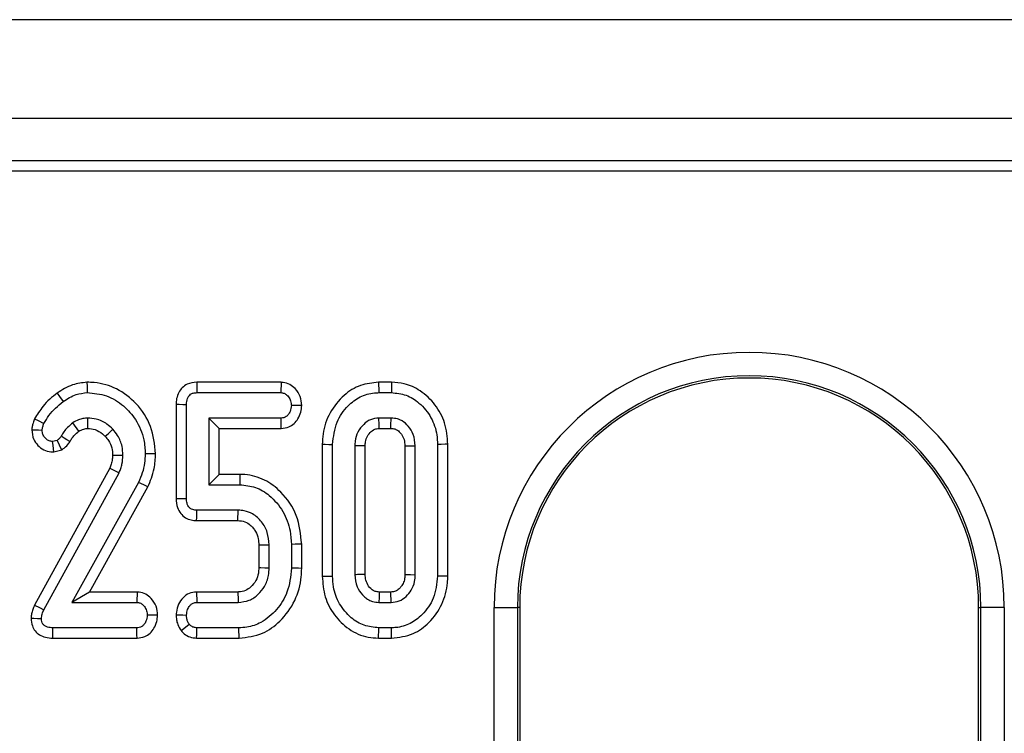
# Model space of a CAD drawing. Units: millimetres. Extents: x -86 to 664, y -32 to 370.
# Drawn here: x 257 to 267, y 183 to 190 of the extents above; entities that cross this region are included whole.
import ezdxf

# ---------------------------------------------------------------- set-up
doc = ezdxf.new("R2010")
doc.units = ezdxf.units.MM

msp = doc.modelspace()

# ---------------------------------------------------------------- linework, layer by layer
at = {"color": 7, "linetype": 'Continuous', "lineweight": 25}
for p, q in [((306.379437, 190.346634), (56.629433, 190.346634)), ((306.379437, 189.296635), (56.629433, 189.296635)), ((281.677886, 188.846635), (181.754435, 188.846635)), ((281.224898, 188.737273), (181.863796, 188.737273)), ((259.802266, 186.491983), (258.904076, 186.491983)), ((260.975494, 186.491983), (260.838061, 186.491983)), ((258.906565, 186.381778), (259.798668, 186.381778)), ((260.839625, 186.381778), (260.973706, 186.381778)), ((258.684977, 186.257929), (258.684977, 185.25574)), ((258.795179, 185.256885), (258.795179, 186.256673)), ((259.031668, 186.111508), (259.031668, 185.402049)), ((259.800247, 186.111508), (259.031668, 186.111508)), ((259.141877, 186.001305), (259.031668, 186.111508)), ((260.971069, 186.111508), (260.84227, 186.111508)), ((257.649622, 185.970584), (257.586881, 186.06136)), ((259.141877, 185.512253), (259.141877, 186.001305)), ((259.141877, 186.001305), (259.802669, 186.001305)), ((260.845251, 186.001305), (260.968088, 186.001305)), ((257.419548, 185.874494), (257.371514, 185.861825)), ((257.3831, 185.750909), (257.468431, 185.773415)), ((260.239034, 185.832816), (260.239034, 184.430806)), ((260.349236, 184.431821), (260.349236, 185.831737)), ((260.585725, 185.817484), (260.585725, 184.446073)), ((260.695926, 184.448553), (260.695926, 185.815138)), ((261.117413, 185.81484), (261.117413, 184.448494)), ((261.227614, 184.446073), (261.227614, 185.817484)), ((261.464103, 185.831737), (261.464103, 184.431821)), ((261.574305, 184.430795), (261.574305, 185.832793)), ((257.979161, 185.577287), (257.180191, 184.122597)), ((257.278606, 184.072868), (258.079387, 185.53085)), ((259.141877, 185.512253), (259.031668, 185.402049)), ((259.362257, 185.512253), (259.141877, 185.512253)), ((258.285261, 185.427915), (257.574215, 184.152049)), ((257.761798, 184.262253), (258.38413, 185.378946)), ((259.031668, 185.402049), (259.361058, 185.402049)), ((259.344167, 185.131779), (258.904978, 185.131779)), ((259.341008, 185.021575), (259.344167, 185.131779)), ((258.902571, 185.021575), (259.341008, 185.021575)), ((259.563356, 184.762159), (259.563356, 184.521458)), ((259.673557, 184.519448), (259.673557, 184.76438)), ((259.910046, 184.768603), (259.910046, 184.515225)), ((260.020248, 184.513757), (260.020248, 184.769973)), ((257.761798, 184.262253), (257.574215, 184.152049)), ((258.269853, 184.262253), (257.761798, 184.262253)), ((259.341552, 184.262253), (258.902176, 184.262253)), ((260.967932, 184.262253), (260.845266, 184.262253)), ((260.971069, 184.152049), (260.967932, 184.262253)), ((257.574215, 184.152049), (258.266255, 184.152049)), ((258.904978, 184.152049), (259.344167, 184.152049)), ((260.84227, 184.152049), (260.971069, 184.152049)), ((262.065991, 159.876532), (262.065991, 184.096635)), ((262.065991, 184.096635), (262.315042, 184.096635)), ((262.315042, 184.096635), (262.315042, 159.876532)), ((262.338816, 184.096635), (262.315042, 184.096635)), ((262.338816, 184.096635), (262.338816, 181.638623)), ((267.220049, 184.096635), (267.243832, 184.096635)), ((267.220049, 181.638623), (267.220049, 184.096635)), ((267.492882, 184.096635), (267.243832, 184.096635)), ((267.243832, 159.876532), (267.243832, 184.096635)), ((267.492882, 184.096635), (267.492882, 159.876532)), ((258.266255, 183.881778), (257.373623, 183.881778)), ((259.352616, 183.881778), (258.906565, 183.881778)), ((260.973706, 183.881778), (260.839625, 183.881778)), ((257.3722, 183.771574), (258.268862, 183.771574)), ((258.902832, 183.771574), (259.354591, 183.771574)), ((260.837889, 183.771574), (260.975502, 183.771574))]:
    msp.add_line(p, q, dxfattribs=at)
at = {"color": 7, "linetype": 'Continuous', "lineweight": 25, "flags": 128}
for points in [[(257.736697, 186.492082), (257.73736, 186.448636), (257.738381, 186.381778)], [(258.904076, 186.491983), (258.904829, 186.458806), (258.905693, 186.420292), (258.906565, 186.381778)], [(259.802266, 186.491983), (259.801164, 186.458308), (259.799919, 186.420044), (259.798668, 186.381778)], [(260.838061, 186.491983), (260.838493, 186.461819), (260.839059, 186.421799), (260.839625, 186.381778)], [(260.975494, 186.491983), (260.975017, 186.462674), (260.974362, 186.422227), (260.973706, 186.381778)], [(257.42045, 186.37706), (257.44567, 186.341701), (257.48448, 186.28729)], [(258.684977, 186.257929), (258.718155, 186.257551), (258.756667, 186.257111), (258.795179, 186.256673)], [(260.020524, 186.244667), (259.986765, 186.24527), (259.948409, 186.245958), (259.910046, 186.246643)], [(257.179915, 186.1031), (257.218226, 186.084336), (257.279135, 186.054498)], [(257.745221, 186.001221), (257.745168, 186.013248), (257.744945, 186.062379), (257.744721, 186.111508)], [(259.802669, 186.001305), (259.801923, 186.035162), (259.801089, 186.073335), (259.800247, 186.111508)], [(260.845251, 186.001305), (260.844178, 186.040564), (260.84227, 186.111508)], [(257.149673, 185.987806), (257.182076, 185.986465), (257.221102, 185.98485), (257.260128, 185.983235)], [(257.93068, 185.917364), (257.964364, 185.948865), (258.011296, 185.992737)], [(257.55494, 185.860781), (257.523722, 185.880126), (257.492489, 185.89948), (257.461249, 185.918835)], [(257.3831, 185.750909), (257.379702, 185.783431), (257.375605, 185.822628), (257.371514, 185.861825)], [(257.468431, 185.773415), (257.452159, 185.807072), (257.43585, 185.840783), (257.419548, 185.874494)], [(260.239034, 185.832816), (260.269194, 185.832521), (260.309219, 185.832129), (260.349236, 185.831737)], [(261.117413, 185.81484), (261.122509, 185.814965), (261.186979, 185.816516), (261.227614, 185.817484)], [(261.574305, 185.832793), (261.544994, 185.832513), (261.504545, 185.832124), (261.464103, 185.831737)], [(258.009195, 185.715915), (258.063532, 185.716288), (258.119508, 185.716661)], [(258.466236, 185.731918), (258.416622, 185.732179), (258.355989, 185.732497)], [(257.979161, 185.577287), (258.029706, 185.553885), (258.079387, 185.53085)], [(259.362257, 185.512253), (259.361944, 185.483004), (259.361497, 185.442526), (259.361058, 185.402049)], [(258.38413, 185.378946), (258.339635, 185.400982), (258.285261, 185.427915)], [(258.684977, 185.25574), (258.7189, 185.256092), (258.757039, 185.256488), (258.795179, 185.256885)], [(258.902571, 185.021575), (258.903309, 185.055495), (258.904143, 185.093637), (258.904978, 185.131779)], [(259.563356, 184.762159), (259.5985, 184.762873), (259.636029, 184.763628), (259.673557, 184.76438)], [(260.020248, 184.769973), (259.991004, 184.769609), (259.950525, 184.769106), (259.910046, 184.768603)], [(259.563356, 184.521458), (259.584031, 184.521077), (259.628794, 184.52026), (259.673557, 184.519448)], [(260.020248, 184.513757), (259.986899, 184.514201), (259.948469, 184.514713), (259.910046, 184.515225)], [(260.239034, 184.430806), (260.267048, 184.431064), (260.308146, 184.431443), (260.349236, 184.431821)], [(261.117413, 184.448494), (261.120415, 184.448427), (261.176503, 184.447189), (261.227614, 184.446073)], [(261.574305, 184.430795), (261.544294, 184.431074), (261.504195, 184.431448), (261.464103, 184.431821)], [(258.269853, 184.262253), (258.26875, 184.22858), (258.267506, 184.190314), (258.266255, 184.152049)], [(258.902176, 184.262253), (258.902989, 184.230398), (258.90398, 184.191223), (258.904978, 184.152049)], [(259.341552, 184.262253), (259.342051, 184.241579), (259.343109, 184.196814), (259.344167, 184.152049)], [(260.845266, 184.262253), (260.845198, 184.259791), (260.843723, 184.205862), (260.84227, 184.152049)], [(257.180191, 184.122597), (257.230795, 184.097025), (257.278606, 184.072868)], [(258.488103, 184.015021), (258.454352, 184.015599), (258.415996, 184.016257), (258.377633, 184.016914)], [(258.68488, 184.021024), (258.716761, 184.019836), (258.755974, 184.018375), (258.795179, 184.016914)], [(257.141649, 183.984163), (257.170341, 183.983348), (257.211275, 183.982183), (257.252216, 183.981018)], [(258.737064, 183.851528), (258.766777, 183.875119), (258.823685, 183.920314)], [(257.3722, 183.771574), (257.372565, 183.800179), (257.373094, 183.840979), (257.373623, 183.881778)], [(258.268862, 183.771574), (258.26802, 183.807053), (258.267141, 183.844416), (258.266255, 183.881778)], [(258.902832, 183.771574), (258.904114, 183.809376), (258.906565, 183.881778)], [(259.354591, 183.771574), (259.353995, 183.804928), (259.353302, 183.843353), (259.352616, 183.881778)], [(260.837889, 183.771574), (260.838337, 183.799594), (260.838985, 183.840687), (260.839625, 183.881778)], [(260.975502, 183.771574), (260.97501, 183.801588), (260.974362, 183.841683), (260.973706, 183.881778)]]:
    msp.add_lwpolyline(points, dxfattribs=at)
at = {"color": 7, "linetype": 'Continuous', "lineweight": 25}
for centre, radius, start, end in [((264.779435, 184.096635), 2.713444, 0, 180), ((264.779435, 184.096635), 2.464395, 0, 180), ((264.779435, 184.096635), 2.440616, 0, 180), ((161.295472, 188.751895), 99.710562, 358.41925274, 358.48260108)]:
    msp.add_arc(centre, radius, start, end, dxfattribs=at)
for points, knots in [([(257.736697, 186.492082), (257.684765, 186.485813), (257.601928, 186.475814), (257.497815, 186.42771), (257.446211, 186.393926), (257.42045, 186.37706)], [0, 0, 0, 0, 0.456960782, 0.728903491, 1, 1, 1, 1]), ([(258.466236, 185.731918), (258.456387, 185.831254), (258.437001, 186.0268), (258.274439, 186.267253), (258.063741, 186.433417), (257.870609, 186.487915), (257.762567, 186.491277), (257.736697, 186.492082)], [0, 0, 0, 0, 0.253320053, 0.498668917, 0.721773374, 0.933380665, 1, 1, 1, 1]), ([(258.904076, 186.491983), (258.869083, 186.48815), (258.812744, 186.481979), (258.747988, 186.436788), (258.70952, 186.383202), (258.687527, 186.321517), (258.685788, 186.278159), (258.684977, 186.257929)], [0, 0, 0, 0, 0.288205363, 0.464003402, 0.639486704, 0.831794253, 1, 1, 1, 1]), ([(260.020524, 186.244667), (260.017353, 186.277117), (260.01091, 186.343071), (259.959728, 186.4207), (259.895526, 186.472476), (259.840941, 186.489556), (259.809544, 186.491526), (259.802266, 186.491983)], [0, 0, 0, 0, 0.266194249, 0.54102775, 0.739968992, 0.939725988, 1, 1, 1, 1]), ([(260.838061, 186.491983), (260.772405, 186.485516), (260.6389, 186.472365), (260.454667, 186.353005), (260.311761, 186.174079), (260.245532, 185.984761), (260.240601, 185.869457), (260.239034, 185.832816)], [0, 0, 0, 0, 0.19882347, 0.404287769, 0.6483556, 0.888255818, 1, 1, 1, 1]), ([(261.574305, 185.832793), (261.568021, 185.909738), (261.55578, 186.059639), (261.445779, 186.258328), (261.29586, 186.403415), (261.128709, 186.481004), (261.021387, 186.488694), (260.975494, 186.491983)], [0, 0, 0, 0, 0.232844028, 0.453613988, 0.673832362, 0.860522613, 1, 1, 1, 1]), ([(257.42045, 186.37706), (257.393439, 186.356183), (257.338751, 186.313915), (257.253913, 186.224509), (257.207791, 186.148836), (257.179915, 186.1031)], [0, 0, 0, 0, 0.2785423368, 0.5639505698, 1, 1, 1, 1]), ([(257.48448, 186.28729), (257.506329, 186.301614), (257.550082, 186.330298), (257.633935, 186.36913), (257.699257, 186.37704), (257.738381, 186.381778)], [0, 0, 0, 0, 0.285735967, 0.572196958, 1, 1, 1, 1]), ([(257.738381, 186.381778), (257.808313, 186.375683), (257.948754, 186.363442), (258.126755, 186.25069), (258.267892, 186.090491), (258.34642, 185.909011), (258.353319, 185.781747), (258.355989, 185.732497)], [0, 0, 0, 0, 0.209592473, 0.420915568, 0.616031247, 0.851406847, 1, 1, 1, 1]), ([(258.795179, 186.256673), (258.796374, 186.278412), (258.79814, 186.310549), (258.817982, 186.346388), (258.839275, 186.367197), (258.86993, 186.379324), (258.893508, 186.380903), (258.906565, 186.381778)], [0, 0, 0, 0, 0.335698007, 0.496280252, 0.63036937, 0.795296615, 1, 1, 1, 1]), ([(259.798668, 186.381778), (259.810373, 186.380543), (259.83389, 186.378063), (259.867525, 186.354611), (259.895294, 186.318022), (259.908544, 186.27825), (259.909706, 186.253802), (259.910046, 186.246643)], [0, 0, 0, 0, 0.1808285142, 0.3632838466, 0.6187563213, 0.8883514534, 1, 1, 1, 1]), ([(260.349236, 185.831737), (260.358291, 185.912896), (260.375222, 186.064632), (260.497258, 186.235522), (260.636922, 186.345246), (260.75673, 186.379363), (260.824655, 186.381342), (260.839625, 186.381778)], [0, 0, 0, 0, 0.296689986, 0.55469683, 0.749100647, 0.944704044, 1, 1, 1, 1]), ([(260.973706, 186.381778), (261.02712, 186.376531), (261.13427, 186.366005), (261.284531, 186.269199), (261.40389, 186.123946), (261.459163, 185.963339), (261.46285, 185.865134), (261.464103, 185.831737)], [0, 0, 0, 0, 0.1951167308, 0.3914125472, 0.6386426001, 0.8771138225, 1, 1, 1, 1]), ([(257.279135, 186.054498), (257.296074, 186.083037), (257.33096, 186.141816), (257.400012, 186.221093), (257.456089, 186.26504), (257.48448, 186.28729)], [0, 0, 0, 0, 0.317853932, 0.654638697, 1, 1, 1, 1]), ([(259.910046, 186.246643), (259.907383, 186.22489), (259.903073, 186.18968), (259.880602, 186.149858), (259.857296, 186.125941), (259.829835, 186.113105), (259.810118, 186.112041), (259.800247, 186.111508)], [0, 0, 0, 0, 0.3359619076, 0.5438039923, 0.6958835355, 0.8477551148, 1, 1, 1, 1]), ([(259.802669, 186.001305), (259.830411, 186.004377), (259.88029, 186.009901), (259.942168, 186.050222), (259.984183, 186.105499), (260.013586, 186.171438), (260.018234, 186.220495), (260.020524, 186.244667)], [0, 0, 0, 0, 0.2285713, 0.410953201, 0.593366375, 0.799642646, 1, 1, 1, 1]), ([(257.179915, 186.1031), (257.173931, 186.088506), (257.163297, 186.062575), (257.153796, 186.023654), (257.151035, 185.999648), (257.149673, 185.987806)], [0, 0, 0, 0, 0.3947922545, 0.7014555655, 1, 1, 1, 1]), ([(257.744721, 186.111508), (257.727724, 186.110531), (257.694184, 186.108603), (257.640007, 186.092406), (257.606287, 186.072701), (257.586881, 186.06136)], [0, 0, 0, 0, 0.303689779, 0.599262689, 1, 1, 1, 1]), ([(258.011296, 185.992737), (257.991327, 186.011567), (257.940348, 186.05964), (257.847041, 186.104508), (257.774546, 186.109468), (257.744721, 186.111508)], [0, 0, 0, 0, 0.274852221, 0.701677235, 1, 1, 1, 1]), ([(260.84227, 186.111508), (260.811136, 186.107991), (260.750846, 186.10118), (260.672307, 186.044165), (260.613197, 185.966362), (260.588416, 185.883829), (260.586396, 185.834034), (260.585725, 185.817484)], [0, 0, 0, 0, 0.214389263, 0.415162285, 0.653555606, 0.884855511, 1, 1, 1, 1]), ([(261.227614, 185.817484), (261.223958, 185.858302), (261.217186, 185.933911), (261.160111, 186.023569), (261.103692, 186.074204), (261.062004, 186.094426), (261.023522, 186.10808), (260.994341, 186.109987), (260.971069, 186.111508)], [0, 0, 0, 0, 0.280411799, 0.519414838, 0.717267892, 0.79884872, 0.839572397, 1, 1, 1, 1]), ([(257.149673, 185.987806), (257.153444, 185.952481), (257.160017, 185.890911), (257.211953, 185.81828), (257.2752, 185.770117), (257.336809, 185.752371), (257.373273, 185.75122), (257.3831, 185.750909)], [0, 0, 0, 0, 0.283290407, 0.49376328, 0.703709168, 0.920148496, 1, 1, 1, 1]), ([(257.260128, 185.983235), (257.261681, 185.995371), (257.264029, 186.013714), (257.272114, 186.037113), (257.276791, 186.048694), (257.279135, 186.054498)], [0, 0, 0, 0, 0.4937959454, 0.7463316295, 1, 1, 1, 1]), ([(257.371514, 185.861825), (257.358949, 185.863363), (257.333822, 185.866438), (257.300865, 185.888719), (257.274379, 185.919046), (257.261413, 185.953257), (257.260477, 185.975105), (257.260128, 185.983235)], [0, 0, 0, 0, 0.206572772, 0.41308237, 0.639232946, 0.865760463, 1, 1, 1, 1]), ([(257.586881, 186.06136), (257.566616, 186.044748), (257.531884, 186.016277), (257.490693, 185.967154), (257.47111, 185.935018), (257.461249, 185.918835)], [0, 0, 0, 0, 0.410181898, 0.702987418, 1, 1, 1, 1]), ([(257.649622, 185.970584), (257.657495, 185.975485), (257.67389, 185.985693), (257.699647, 185.994961), (257.723811, 186.000476), (257.738492, 186.000987), (257.745221, 186.001221)], [0, 0, 0, 0, 0.272674521, 0.567857939, 0.801957033, 1, 1, 1, 1]), ([(257.745221, 186.001221), (257.771555, 185.99891), (257.828384, 185.993923), (257.890147, 185.95647), (257.921306, 185.926408), (257.93068, 185.917364)], [0, 0, 0, 0, 0.376469705, 0.812404789, 1, 1, 1, 1]), ([(258.119508, 185.716661), (258.117634, 185.748083), (258.113274, 185.821162), (258.073928, 185.917559), (258.02927, 185.971162), (258.011296, 185.992737)], [0, 0, 0, 0, 0.310682107, 0.722566045, 1, 1, 1, 1]), ([(260.695926, 185.815138), (260.69646, 185.829708), (260.697773, 185.865543), (260.712625, 185.910544), (260.74238, 185.953529), (260.774009, 185.983529), (260.813755, 186.000265), (260.835371, 186.000978), (260.845251, 186.001305)], [0, 0, 0, 0, 0.165033628, 0.405906276, 0.522126129, 0.756457051, 0.888684787, 1, 1, 1, 1]), ([(260.968088, 186.001305), (260.982825, 186.000623), (261.001072, 185.999778), (261.024058, 185.990414), (261.040509, 185.981347), (261.061026, 185.963756), (261.08739, 185.932706), (261.113634, 185.882289), (261.116104, 185.838197), (261.117413, 185.81484)], [0, 0, 0, 0, 0.164228004, 0.203336709, 0.279213272, 0.375395524, 0.506422855, 0.738536699, 1, 1, 1, 1]), ([(257.461249, 185.918835), (257.455795, 185.910383), (257.447502, 185.897531), (257.432103, 185.883911), (257.423746, 185.877643), (257.419548, 185.874494)], [0, 0, 0, 0, 0.488759017, 0.743165986, 1, 1, 1, 1]), ([(257.55494, 185.860781), (257.562077, 185.872813), (257.576597, 185.897289), (257.607509, 185.935214), (257.634113, 185.957558), (257.649622, 185.970584)], [0, 0, 0, 0, 0.287347685, 0.584566622, 1, 1, 1, 1]), ([(257.93068, 185.917364), (257.943084, 185.902659), (257.973688, 185.866378), (258.004403, 185.797046), (258.007634, 185.742335), (258.009195, 185.715915)], [0, 0, 0, 0, 0.260568533, 0.642918124, 1, 1, 1, 1]), ([(257.468431, 185.773415), (257.477135, 185.77975), (257.504879, 185.799944), (257.534848, 185.829284), (257.551236, 185.854974), (257.55494, 185.860781)], [0, 0, 0, 0, 0.261347874, 0.833028683, 1, 1, 1, 1]), ([(260.695926, 185.815138), (260.695074, 185.815156), (260.676136, 185.815563), (260.639376, 185.816354), (260.603499, 185.81711), (260.585725, 185.817484)], [0, 0, 0, 0, 0.023212336, 0.516064395, 1, 1, 1, 1]), ([(258.009195, 185.715915), (258.008508, 185.701531), (258.006979, 185.669472), (257.996165, 185.622864), (257.984574, 185.591796), (257.979161, 185.577287)], [0, 0, 0, 0, 0.302536777, 0.674280286, 1, 1, 1, 1]), ([(258.079387, 185.53085), (258.085088, 185.545778), (258.096497, 185.575651), (258.113947, 185.637142), (258.117287, 185.684911), (258.119508, 185.716661)], [0, 0, 0, 0, 0.2509214091, 0.5021193154, 1, 1, 1, 1]), ([(258.355989, 185.732497), (258.354577, 185.698924), (258.351676, 185.629997), (258.327333, 185.52703), (258.299388, 185.461196), (258.285261, 185.427915)], [0, 0, 0, 0, 0.3195261, 0.655998632, 1, 1, 1, 1]), ([(258.38413, 185.378946), (258.397654, 185.410244), (258.425055, 185.47366), (258.458067, 185.591511), (258.46317, 185.679229), (258.466236, 185.731918)], [0, 0, 0, 0, 0.2801251445, 0.5675932451, 1, 1, 1, 1]), ([(260.020248, 184.769973), (260.009885, 184.874437), (259.989546, 185.079471), (259.826323, 185.314329), (259.630453, 185.464093), (259.469704, 185.509711), (259.379853, 185.511837), (259.362257, 185.512253)], [0, 0, 0, 0, 0.283604796, 0.556638445, 0.753681247, 0.95176433, 1, 1, 1, 1]), ([(259.361058, 185.402049), (259.418043, 185.396814), (259.532311, 185.386316), (259.695396, 185.283398), (259.829187, 185.125318), (259.901876, 184.938232), (259.907742, 184.816449), (259.910046, 184.768603)], [0, 0, 0, 0, 0.18299764, 0.366946981, 0.606274018, 0.845312094, 1, 1, 1, 1]), ([(258.684977, 185.25574), (258.687375, 185.222979), (258.691485, 185.166807), (258.730022, 185.095565), (258.781623, 185.049787), (258.842334, 185.025762), (258.883026, 185.022934), (258.902571, 185.021575)], [0, 0, 0, 0, 0.2714773473, 0.4654676175, 0.6602638484, 0.8368109396, 1, 1, 1, 1]), ([(258.904978, 185.131779), (258.889983, 185.132846), (258.865373, 185.134597), (258.833906, 185.149743), (258.812539, 185.173516), (258.797231, 185.210176), (258.795936, 185.239644), (258.795179, 185.256885)], [0, 0, 0, 0, 0.235241595, 0.386091429, 0.537805515, 0.729596661, 1, 1, 1, 1]), ([(259.673557, 184.76438), (259.669932, 184.809318), (259.662879, 184.896758), (259.597455, 185.011994), (259.5106, 185.092002), (259.41939, 185.127567), (259.365997, 185.130557), (259.344167, 185.131779)], [0, 0, 0, 0, 0.244643027, 0.476024872, 0.707535008, 0.880426923, 1, 1, 1, 1]), ([(259.341008, 185.021575), (259.366751, 185.019639), (259.41506, 185.016007), (259.469193, 184.980203), (259.50439, 184.942931), (259.537098, 184.896002), (259.560466, 184.834604), (259.562472, 184.78431), (259.563356, 184.762159)], [0, 0, 0, 0, 0.200369928, 0.37601962, 0.49481931, 0.60441738, 0.825767264, 1, 1, 1, 1]), ([(259.563356, 184.521458), (259.562755, 184.501888), (259.561289, 184.454108), (259.536451, 184.380366), (259.486228, 184.316842), (259.423307, 184.272652), (259.372237, 184.263618), (259.345136, 184.262413), (259.341552, 184.262253)], [0, 0, 0, 0, 0.154459788, 0.377108096, 0.600576023, 0.78535442, 0.971611653, 1, 1, 1, 1]), ([(259.344167, 184.152049), (259.384459, 184.156322), (259.463196, 184.164672), (259.559726, 184.232661), (259.63253, 184.323293), (259.669634, 184.42397), (259.672445, 184.49238), (259.673557, 184.519448)], [0, 0, 0, 0, 0.21883713, 0.427645667, 0.625441802, 0.851800639, 1, 1, 1, 1]), ([(259.910046, 184.515225), (259.901724, 184.428204), (259.88647, 184.268701), (259.760237, 184.069343), (259.609109, 183.938686), (259.461546, 183.886627), (259.380642, 183.883026), (259.352616, 183.881778)], [0, 0, 0, 0, 0.277545152, 0.508718459, 0.739677584, 0.909821928, 1, 1, 1, 1]), ([(259.354591, 183.771574), (259.439992, 183.781801), (259.601362, 183.801126), (259.807801, 183.955692), (259.958584, 184.161969), (260.01576, 184.36662), (260.019329, 184.483627), (260.020248, 184.513757)], [0, 0, 0, 0, 0.230480518, 0.435503386, 0.680840951, 0.917813498, 1, 1, 1, 1]), ([(260.239034, 184.430806), (260.244858, 184.356512), (260.256353, 184.209861), (260.360653, 184.012236), (260.517111, 183.858005), (260.689586, 183.780363), (260.800417, 183.773795), (260.837889, 183.771574)], [0, 0, 0, 0, 0.224989532, 0.444117035, 0.662873046, 0.886013948, 1, 1, 1, 1]), ([(260.839625, 183.881778), (260.786679, 183.88669), (260.680426, 183.896548), (260.532559, 183.99068), (260.414101, 184.13075), (260.355497, 184.291468), (260.350952, 184.393341), (260.349236, 184.431821)], [0, 0, 0, 0, 0.193090503, 0.387492916, 0.625676637, 0.858607846, 1, 1, 1, 1]), ([(260.695926, 184.448553), (260.695107, 184.448535), (260.676335, 184.448108), (260.639559, 184.447272), (260.603656, 184.446473), (260.585725, 184.446073)], [0, 0, 0, 0, 0.022339678, 0.511704596, 1, 1, 1, 1]), ([(260.585725, 184.446073), (260.59031, 184.40183), (260.59841, 184.323684), (260.652728, 184.243471), (260.698942, 184.19986), (260.729901, 184.180088), (260.753872, 184.168722), (260.788345, 184.15573), (260.818645, 184.153662), (260.84227, 184.152049)], [0, 0, 0, 0, 0.3042438996, 0.5373822797, 0.6527023523, 0.7449872912, 0.7910031411, 0.8370342862, 1, 1, 1, 1]), ([(260.845266, 184.262253), (260.829826, 184.263115), (260.81029, 184.264205), (260.786152, 184.275265), (260.77043, 184.284928), (260.742718, 184.309358), (260.711395, 184.352659), (260.697511, 184.406781), (260.696292, 184.43892), (260.695926, 184.448553)], [0, 0, 0, 0, 0.172317099, 0.21804331, 0.299317881, 0.380537462, 0.635570047, 0.890764015, 1, 1, 1, 1]), ([(261.117413, 184.448494), (261.116873, 184.434352), (261.115979, 184.410928), (261.107735, 184.369862), (261.090499, 184.335852), (261.067553, 184.306854), (261.042464, 184.283661), (261.009213, 184.264506), (260.980708, 184.26295), (260.967932, 184.262253)], [0, 0, 0, 0, 0.159628863, 0.264410844, 0.470939521, 0.582359841, 0.680746732, 0.856914364, 1, 1, 1, 1]), ([(260.971069, 184.152049), (261.00037, 184.155195), (261.059177, 184.161509), (261.133127, 184.211865), (261.190921, 184.282728), (261.223835, 184.364334), (261.226503, 184.422033), (261.227614, 184.446073)], [0, 0, 0, 0, 0.201989353, 0.405387812, 0.600221428, 0.833436355, 1, 1, 1, 1]), ([(261.464103, 184.431821), (261.455773, 184.350984), (261.440122, 184.199109), (261.318801, 184.027726), (261.178831, 183.91867), (261.058604, 183.884458), (260.989826, 183.882287), (260.973706, 183.881778)], [0, 0, 0, 0, 0.294626399, 0.553536322, 0.746462763, 0.940576874, 1, 1, 1, 1]), ([(260.975502, 183.771574), (261.05468, 183.780826), (261.203101, 183.798168), (261.389786, 183.939325), (261.522815, 184.125907), (261.571054, 184.305601), (261.573693, 184.407217), (261.574305, 184.430795)], [0, 0, 0, 0, 0.238714808, 0.447479442, 0.69006858, 0.928087075, 1, 1, 1, 1]), ([(258.488103, 184.015021), (258.48493, 184.047449), (258.478481, 184.113354), (258.427336, 184.190944), (258.363165, 184.242726), (258.308562, 184.259824), (258.277146, 184.261796), (258.269853, 184.262253)], [0, 0, 0, 0, 0.2660783484, 0.5407522385, 0.7397539531, 0.9395889602, 1, 1, 1, 1]), ([(258.902176, 184.262253), (258.875089, 184.259059), (258.821726, 184.252766), (258.753259, 184.203246), (258.70615, 184.133069), (258.688961, 184.067853), (258.685678, 184.030179), (258.68488, 184.021024)], [0, 0, 0, 0, 0.225473158, 0.444183417, 0.682706344, 0.922895453, 1, 1, 1, 1]), ([(257.180191, 184.122597), (257.172984, 184.107082), (257.159165, 184.07733), (257.14668, 184.030479), (257.143317, 183.999523), (257.141649, 183.984163)], [0, 0, 0, 0, 0.354429617, 0.679691044, 1, 1, 1, 1]), ([(258.266255, 184.152049), (258.277963, 184.150815), (258.301481, 184.148336), (258.335112, 184.124878), (258.362882, 184.088293), (258.37613, 184.04852), (258.377293, 184.024073), (258.377633, 184.016914)], [0, 0, 0, 0, 0.180867181, 0.363289641, 0.618761728, 0.88835645, 1, 1, 1, 1]), ([(258.795179, 184.016914), (258.797638, 184.037708), (258.801809, 184.072985), (258.825697, 184.113362), (258.851702, 184.138959), (258.879314, 184.150781), (258.897585, 184.151684), (258.904978, 184.152049)], [0, 0, 0, 0, 0.322511247, 0.547138066, 0.715833025, 0.885020504, 1, 1, 1, 1]), ([(257.252216, 183.981018), (257.254069, 183.99673), (257.25688, 184.020557), (257.268333, 184.050639), (257.275173, 184.06544), (257.278606, 184.072868)], [0, 0, 0, 0, 0.4909876869, 0.7445541289, 1, 1, 1, 1]), ([(258.377633, 184.016914), (258.374794, 183.994316), (258.37023, 183.957983), (258.345828, 183.917654), (258.32094, 183.894259), (258.293616, 183.883106), (258.274905, 183.882198), (258.266255, 183.881778)], [0, 0, 0, 0, 0.3467561885, 0.5574889335, 0.7121814143, 0.866948833, 1, 1, 1, 1]), ([(258.268862, 183.771574), (258.297122, 183.774719), (258.347687, 183.780346), (258.409767, 183.821681), (258.452868, 183.8778), (258.481653, 183.943811), (258.486056, 183.992417), (258.488103, 184.015021)], [0, 0, 0, 0, 0.232022854, 0.415155036, 0.597950973, 0.813029709, 1, 1, 1, 1]), ([(258.68488, 184.021024), (258.685507, 184.00312), (258.686737, 183.967942), (258.701997, 183.909098), (258.724044, 183.872903), (258.737064, 183.851528)], [0, 0, 0, 0, 0.297938898, 0.5853938, 1, 1, 1, 1]), ([(258.823685, 183.920314), (258.81741, 183.93075), (258.805554, 183.950471), (258.796567, 183.983809), (258.795646, 184.00576), (258.795179, 184.016914)], [0, 0, 0, 0, 0.356025703, 0.672764816, 1, 1, 1, 1]), ([(257.141649, 183.984163), (257.143987, 183.955834), (257.148023, 183.906939), (257.183271, 183.845685), (257.231764, 183.803579), (257.296847, 183.776088), (257.345865, 183.773152), (257.3722, 183.771574)], [0, 0, 0, 0, 0.238660701, 0.411918141, 0.584971578, 0.777032826, 1, 1, 1, 1]), ([(257.373623, 183.881778), (257.354269, 183.882694), (257.324932, 183.884082), (257.288844, 183.900133), (257.266375, 183.920298), (257.25423, 183.949293), (257.252916, 183.969989), (257.252216, 183.981018)], [0, 0, 0, 0, 0.321542081, 0.487388911, 0.653312115, 0.815247974, 1, 1, 1, 1]), ([(258.906565, 183.881778), (258.894752, 183.88272), (258.870936, 183.884618), (258.842448, 183.900387), (258.828968, 183.914702), (258.823685, 183.920314)], [0, 0, 0, 0, 0.374365339, 0.75477643, 1, 1, 1, 1]), ([(258.737064, 183.851528), (258.74818, 183.839788), (258.774827, 183.811645), (258.831266, 183.7792), (258.878367, 183.774181), (258.902832, 183.771574)], [0, 0, 0, 0, 0.2559172652, 0.613514824, 1, 1, 1, 1])]:
    msp.add_open_spline(points, degree=3, knots=knots, dxfattribs=at)

doc.saveas('drawing.dxf')
